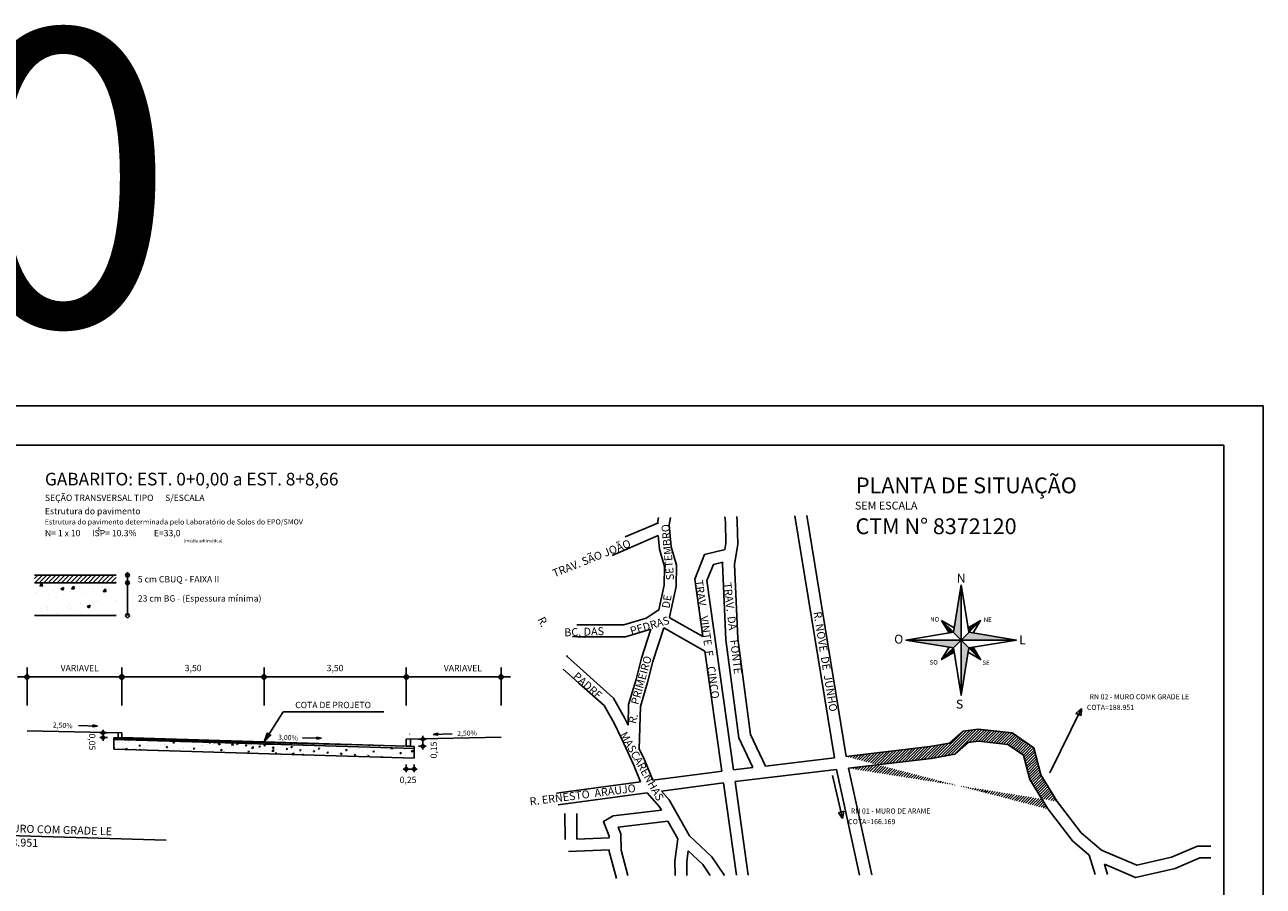
# Model space of a CAD drawing. Extents: x 198 to 581, y 179 to 668.
# Drawn here: x 424 to 581, y 559 to 668 of the extents above; entities that cross this region are included whole.
import ezdxf

# ---------------------------------------------------------------- set-up
doc = ezdxf.new("R2010")
doc.units = 0
doc.header["$MEASUREMENT"] = 0
doc.layers.get('0').update_dxf_attribs({"linetype": 'CONTINUOUS'})
for name, color, linetype in [('EIXO', 7, 'CONTINUOUS'), ('FOLHA', 7, 'CONTINUOUS'), ('HACHURA', 8, 'CONTINUOUS'), ('PONTOS_CADASTRO', 54, 'CONTINUOUS'), ('RN', 1, 'CONTINUOUS'), ('ROSA_DOS_VENTOS', 1, 'CONTINUOUS'), ('RUAS', 8, 'CONTINUOUS'), ('SEÇAO_TIPO', 7, 'CONTINUOUS'), ('TRACADO', 8, 'CONTINUOUS'), ('TUBULAÇÃO', 7, 'CONTINUOUS'), ('TXT_RUAS', 7, 'CONTINUOUS')]:
    doc.layers.add(name, color=color, linetype=linetype)
doc.styles.add('ROMANC', font='romanc', dxfattribs={"height": 5})
doc.styles.add('ROMANS', font='romans', dxfattribs={"height": 100})
doc.styles.add('SIMPLEX', font='simplex.shx', dxfattribs={"height": 1})

msp = doc.modelspace()

# ---------------------------------------------------------------- hatches: boundary and pattern name
h = msp.add_hatch()
h.set_pattern_fill('ANSI31', color=8, scale=0.4, style=0)
h.set_pattern_definition([(45, (433.0399814558763, 613.9422713231064), (-0.03535533905932738, 0.03535533905932738), [])])
h.paths.add_polyline_path([(473.1181156132917, 576.4137103874006), (473.1181156132917, 576.693836358539)], flags=16)
h.paths.add_polyline_path([(473.1181156132917, 576.4137103874006), (473.1181156132917, 576.693836358539)], flags=0)
h.paths.add_polyline_path([(473.1181156132917, 576.4137103874006), (473.1181156132917, 576.693836358539)], flags=0)
h.paths.add_polyline_path([(473.1181156132917, 576.4137103874006), (473.1181156132917, 576.693836358539)], flags=0)
h.paths.add_polyline_path([(473.1181156132917, 576.4137103874006), (473.1181156132917, 576.693836358539)], flags=0)
h.paths.add_polyline_path([(473.1181156132917, 576.4137103874006), (473.1181156132917, 576.693836358539)], flags=0)
h.paths.add_polyline_path([(473.1181156132917, 576.4137103874006), (473.1181156132917, 576.693836358539)], flags=0)
h.paths.add_polyline_path([(473.1181156132917, 576.4137103874006), (473.1181156132917, 576.693836358539)], flags=0)
h.paths.add_polyline_path([(473.1181156132917, 576.4137103874006), (473.1181156132917, 576.693836358539)], flags=0)
edge = h.paths.add_edge_path()
edge.add_line((473.1181156132917, 576.4137103874006), (435.1180319276254, 577.5537128980972))
edge.add_line((472.1173156131606, 576.7238603587963), (436.1173156131606, 577.8038603592433))
edge.add_line((436.1173156131606, 577.8038603592433), (435.1173156131606, 577.7738603587962))
edge.add_line((435.1173156131606, 577.7738603587962), (435.1173156131606, 577.5537343878068))
h = msp.add_hatch()
h.set_pattern_fill('AR-CONC', color=2, scale=0.24, style=0)
h.set_pattern_definition([(49.99999999999999, (433.0399814558763, 613.9422713231064), (1.721424438241808, -0.1506051239582283), [0.18, -1.98]), (355, (433.0399814558763, 613.9422713231064), (-0.3330032006712, 1.805261120880028), [0.144, -1.584]), (100.4514, (433.1834334878798, 613.9297209065177), (1.388422516113652, 1.654654900946289), [0.1529764559999997, -1.682741068799996]), (46.18420000000001, (433.0399814558763, 614.4222713228085), (2.561378516701547, -0.3972456343896434), [0.27, -2.97]), (96.63559999999998, (433.2534296438645, 614.3891673858977), (2.243190493316888, 2.33788289016106), [0.2294646911999995, -2.524111199999995]), (351.1842, (433.0399814558763, 614.4222713228085), (2.243188668320705, 2.337884642220779), [0.2160000000000001, -2.376000000000001]), (21, (433.2799814558203, 614.3022713225104), (1.432576925084308, -0.9662853375968132), [0.18, -1.98]), (326.0000000000001, (433.2799814558203, 614.3022713225104), (0.5839567966117961, 1.740360108112447), [0.144, -1.584]), (71.4514, (433.3993628150399, 614.2217474687614), (2.016534308595576, 0.7740731921038857), [0.152976456, -1.6827410688]), (37.50000000000001, (433.0399814558763, 613.9422713231064), (0.02918365276149761, 0.7989452491951475), [0, -1.5648, 0, -1.608, 0, -1.59]), (7.500000000000001, (433.0399814558763, 613.9422713231064), (0.6313668898611566, 0.9465881085176646), [0, -0.9168, 0, -1.5288, 0, -0.606]), (327.5, (432.5047814558807, 613.9422713231064), (1.281173846813782, -0.05413169216251151), [0, -0.6000000000000001, 0, -1.872, 0, -2.484]), (317.5, (432.2647814559366, 613.9422713231064), (1.399646806421727, 0.2402519575975623), [0, -0.78, 0, -1.2432, 0, -1.764])])
edge = h.paths.add_edge_path()
edge.add_line((435.1173156131606, 577.5537343878068), (435.1173156131606, 576.353194509051))
edge.add_line((435.1173156131606, 576.353194509051), (473.1181156131055, 575.2131705086448))
edge.add_line((473.1181156132917, 575.2131705086447), (473.1181156132917, 576.4137103874004))
edge.add_line((473.1181156132917, 576.4137103874006), (435.1180319276254, 577.5537128980973))
at = {"layer": 'HACHURA'}
h = msp.add_hatch(dxfattribs=at)
h.set_pattern_fill('ANSI31', color=256, scale=2, style=0)
h.set_pattern_definition([(45, (-1080460.590818369, -10018224.99076528), (-0.1767766952966369, 0.1767766952966369), [])])
edge = h.paths.add_edge_path()
edge.add_line((554.5068803106021, 569.7407138753961), (554.5133959581196, 569.7322194330673))
edge.add_line((553.3772681008611, 568.7488050774018), (554.5133553110115, 569.7322724234591))
edge.add_line((528.0756855551206, 573.9357781574408), (538.5930309535522, 575.1766378671209))
edge.add_line((538.5930309535522, 575.1766378671209), (541.5427664134238, 575.7027778640668))
edge.add_line((541.5427664134238, 575.7027778640668), (543.250281826831, 577.2021824024896))
edge.add_line((543.250281826831, 577.2021824024896), (544.5349094804894, 577.3741156585793))
edge.add_line((544.5349094804894, 577.3741156585793), (548.2675543229614, 576.9513415653537))
edge.add_line((548.2675543229614, 576.9513415653537), (550.248899498494, 575.5853212565462))
edge.add_line((550.248899498494, 575.5853212565462), (551.062832209054, 572.4927073266635))
edge.add_line((551.062832209054, 572.4927073266635), (553.2687733748514, 568.8902495257835))
edge.add_line((553.2687733748514, 568.8902495257835), (553.3772681008611, 568.7488050774018))
edge.add_line((527.7980911315005, 575.4134307258109), (538.3732643246237, 576.6611130867432))
edge.add_line((538.3732643246237, 576.6611130867432), (540.8674369496346, 577.1059950083772))
edge.add_line((540.8674369496346, 577.1059950083772), (542.601518211193, 578.6287275642435))
edge.add_line((542.601518211193, 578.6287275642435), (544.5195954393182, 578.8854410663525))
edge.add_line((544.5195954393182, 578.8854410663525), (548.809672127483, 578.3995300416182))
edge.add_line((548.809672127483, 578.3995300416182), (551.5580084233131, 576.5047147196065))
edge.add_line((551.5580084233131, 576.5047147196065), (552.4572761808574, 573.0878622491191))
edge.add_line((552.4572761808574, 573.0878622491191), (554.5068803106021, 569.7407138753961))
edge.add_line((528.0756855551206, 573.9357781574408), (527.7980911315005, 575.4134307258109))

# ---------------------------------------------------------------- linework, layer by layer
at = {"color": 5, "linetype": 'CONTINUOUS'}
for p, q in [((575.5916438747386, 614.7906455769659), (210.5916438747968, 614.790645497105)), ((575.5916438747968, 614.7906455762674), (575.5916439517473, 414.7906455762674))]:
    msp.add_line(p, q, dxfattribs=at)
at = {"color": 8}
for p, q in [((425.0572716352281, 597.9219371352114), (425.492522294515, 598.3571877944984)), ((425.0982077194129, 597.3971877943493), (426.0582077194687, 598.3571877944984)), ((425.6638931443666, 597.3971877943493), (426.6238931444224, 598.3571877944984)), ((426.2295785693203, 597.3971877943493), (427.189578569283, 598.3571877944984)), ((426.795263994274, 597.3971877943493), (427.7552639942367, 598.3571877944984)), ((427.3609494193208, 597.3971877943493), (428.3209494192835, 598.3571877944984)), ((427.9266348442745, 597.3971877943493), (428.8866348442372, 598.3571877944984)), ((428.4923202691351, 597.3971877943493), (429.4523202691909, 598.3571877944984)), ((429.0580056940888, 597.3971877943493), (430.0180056940515, 598.3571877944984)), ((429.6236911190425, 597.3971877943493), (430.5836911190052, 598.3571877944984)), ((430.1893765439962, 597.3971877943493), (431.1493765439589, 598.3571877944984)), ((430.7550619689499, 597.3971877943493), (431.7150619689126, 598.3571877944984)), ((431.3207473939036, 597.3971877943493), (432.2807473938663, 598.3571877944984)), ((431.8864328188573, 597.3971877943493), (432.84643281882, 598.3571877944984)), ((432.4521182437178, 597.3971877943493), (433.4121182437737, 598.3571877944984)), ((433.0178036687647, 597.3971877943493), (433.9778036687274, 598.3571877944984)), ((433.5834890937184, 597.3971877943493), (434.5434890937742, 598.3571877944984)), ((434.1491745186721, 597.3971877943493), (435.1091745186348, 598.3571877944984)), ((434.7148599435326, 597.3971877943493), (435.3980277997192, 598.0803556505359)), ((435.2805453684863, 597.3971877943493), (435.3980277997192, 597.5146702255822)), ((472.514752324539, 578.2362119871892), (472.5507534860249, 578.2722131486751))]:
    msp.add_line(p, q, dxfattribs=at)
at = {"color": 0}
for p, q in [((425.7333182297398, 597.0026306774237), (426.0032890258108, 597.3243693437196)), ((426.0681316266518, 596.973161630682), (426.0033812802967, 597.3241846661783)), ((429.7710529265676, 597.3971877943493), (429.9974815831271, 597.362070846907)), ((429.9975729763258, 597.3619011033095), (429.9934679467913, 597.3971877943493)), ((434.4971983806912, 597.3242604527392), (434.4971983806912, 597.3242604527392)), ((425.3168155423116, 596.1156401235379), (425.3168155423116, 596.1156401235379)), ((425.7333182903689, 597.0026307347931), (426.0680397089321, 596.9733464050807)), ((426.8043764977467, 595.9067986149109), (426.8043764977467, 595.9067986149109)), ((427.4377143897798, 596.3948617536344), (427.4377143897798, 596.3948617536344)), ((427.7453012806114, 597.1095187257745), (427.7453012806114, 597.1095187257745)), ((428.381169374076, 596.65012191867), (428.7732731532057, 596.8006364580012)), ((428.3811694670219, 596.6501218978085), (428.6597260913562, 596.4622330825545)), ((428.6598170035269, 596.4620474952974), (428.7733644189995, 596.8004507507898)), ((429.6329730240379, 596.2653027634836), (429.6329730240379, 596.2653027634836)), ((429.7499752523128, 596.65121872162), (430.0199460483838, 596.9729573871709)), ((429.7499753130351, 596.6512187797346), (430.0846967315983, 596.6219344500221)), ((430.0847883429129, 596.6217465203024), (430.0200379965578, 596.9727695557989)), ((430.7347069231544, 596.9832114439226), (430.7347069231544, 596.9832114439226)), ((430.9743964993146, 596.8604747865118), (430.9743964993146, 596.8604747865118)), ((431.1140543036845, 596.1140750523425), (431.1140543036845, 596.1140750523425)), ((432.376299533223, 597.0450388226427), (432.376299533223, 597.0450388226427)), ((432.5415395670321, 596.6851700637259), (432.5415395670321, 596.6851700637259)), ((433.7241125657905, 596.8569041620709), (433.7241125657905, 596.8569041620709)), ((433.7666322748859, 596.2998067658164), (434.0366030709569, 596.6215454313673)), ((433.7666323357944, 596.2998068246759), (434.1013537543577, 596.2705224957086)), ((434.1014450592671, 596.2703314106681), (434.036694712912, 596.6213544454195)), ((434.3798968519766, 596.6746629532196), (434.3798968519766, 596.6746629532196)), ((425.9645249801439, 594.1861561666943), (425.9645249801439, 594.1861561666943)), ((426.6547868153763, 594.2479447591819), (426.6547868153763, 594.2479447591819)), ((427.8482117553924, 595.5534871514656), (427.8482117553924, 595.5534871514656)), ((429.1900565083821, 594.3239129733063), (429.1900565083821, 594.3239129733063)), ((429.5012070895855, 594.6517691995717), (429.5012070895855, 594.6517691995717)), ((429.5648778343324, 594.4010971817888), (429.5648778343324, 594.4010971817888)), ((430.9031101235871, 594.8363332357027), (430.9031101235871, 594.8363332357027)), ((431.7238488659945, 594.3954561311521), (432.1159526451241, 594.5459706697382)), ((431.7238489595924, 594.3954561110355), (432.0024055839267, 594.2075672957815)), ((432.0024946983655, 594.2073790978409), (432.116042113838, 594.5457823525883)), ((432.4558990566742, 594.8845008749283), (432.4558990566742, 594.8845008749283)), ((432.4734443773266, 594.8209644820311), (432.4734443773266, 594.8209644820311)), ((433.0240089710553, 595.1155548657991), (433.0240089710553, 595.1155548657991)), ((435.3486900799659, 595.2152638021626), (435.3486900799659, 595.2152638021626)), ((425.92421396009, 593.7633250724293), (425.92421396009, 593.7633250724293)), ((426.736281307948, 594.0425930339612), (426.736281307948, 594.0425930339612)), ((427.8355348395866, 593.495725307218), (427.8355348395866, 593.495725307218)), ((429.6441924580124, 594.1216374773301), (429.6441924580124, 594.1216374773301)), ((430.8249404821296, 593.3694180253663), (430.8249404821296, 593.3694180253663)), ((432.6335981005553, 593.9953301954783), (432.6335981005553, 593.9953301954783)), ((433.8143461246726, 593.2431107442595), (433.8143461246726, 593.2431107442595)), ((435.0875016708609, 593.3724623124815), (435.0875016708609, 593.3724623124815)), ((435.2805948901672, 593.3510582204677), (435.2805948901672, 593.3510582204677))]:
    msp.add_line(p, q, dxfattribs=at)
at = {"layer": 'EIXO', "color": 7, "linetype": 'CONTINUOUS'}
for p, q in [((553.6008927933924, 573.3419922996591), (557.5859107531194, 581.4699199755023)), ((526.0677063092642, 573.0248272639046), (527.3463123648014, 567.5673836130927))]:
    msp.add_line(p, q, dxfattribs=at)
at = {"layer": 'EIXO', "color": 1, "linetype": 'CONTINUOUS'}
for p, q in [((556.8872495426383, 580.8675339442025), (557.5859107533522, 581.4699199755023)), ((557.5476752209995, 580.5852407213579), (556.8872495426383, 580.8675339442025)), ((557.5859107533522, 581.4699199755023), (557.5476752209995, 580.5852407213579)), ((526.8150524785794, 568.2758201133738), (527.5047717783652, 568.4761668831388)), ((527.3463123648014, 567.5673836130927), (526.8150524785794, 568.2758201133738)), ((527.5047717783652, 568.4761668831388), (527.3463123648014, 567.5673836130927))]:
    msp.add_line(p, q, dxfattribs=at)
at = {"layer": 'FOLHA', "linetype": 'CONTINUOUS'}
msp.add_line((580.5916438728759, 619.79064557813), (198.0916438728759, 619.7906454922155), dxfattribs=at)
at = {"layer": 'FOLHA', "color": 7, "linetype": 'CONTINUOUS'}
msp.add_line((580.5916438728759, 619.79064557813), (580.5916439536682, 409.79064557813), dxfattribs=at)
at = {"layer": 'PONTOS_CADASTRO'}
msp.add_line((435.3980277998124, 597.3971877943493), (435.3980277998124, 597.3971877943493), dxfattribs=at)
at = {"layer": 'RN', "color": 7}
msp.add_line((415.635588258965, 565.6024477384565), (441.735750124948, 564.8065355315024), dxfattribs=at)
at = {"layer": 'ROSA_DOS_VENTOS'}
msp.add_line((542.3544084171522, 597.1335420103335), (541.3664545885044, 591.1356073224508), dxfattribs=at)
for points in [[(541.3664545887373, 591.1356073243135), (535.3685199020188, 590.1476534956657), (541.3664545887373, 589.159699667018), (542.3544084171522, 583.161764980998), (543.3423622457999, 589.159699667018), (549.3402969322856, 590.1476534956657), (543.3423622457999, 591.1356073243135), (542.3544084171522, 597.1335420103335)], [(542.3544084171522, 590.1476534956657), (542.3544084171522, 597.1335420103335)], [(539.8845238457657, 592.6175380663537), (542.3544084171522, 590.1476534956657)], [(539.8845238457657, 592.6175380663537), (541.4553117726687, 591.6750653104448)], [(544.8242929887715, 592.6175380663537), (542.3544084171522, 590.1476534956657)], [(543.2535050618685, 591.6750653104448), (544.8242929887715, 592.6175380663537), (543.8818202326297, 591.0467501410806)], [(542.3544084171522, 590.1476534956657), (549.3402969322856, 590.1476534956657), (535.3685199020188, 590.1476534956657)], [(542.3544084171522, 590.1476534956657), (539.8845238457657, 587.6777689249777)], [(542.3544084171522, 590.1476534956657), (544.8242929887715, 587.6777689249777)], [(542.3544084171522, 583.161764980998), (542.3544084171522, 590.1476534956657)], [(541.4553117726687, 588.6202416808867), (539.8845238457657, 587.6777689249777), (540.8269966019075, 589.2485568502509)], [(543.8818202326297, 589.2485568502509), (544.8242929887715, 587.6777689249777), (543.2535050618685, 588.6202416808867)]]:
    msp.add_lwpolyline(points, dxfattribs=at)
for points in [[(539.8845238457657, 592.6175380663537), (540.8269966019075, 591.0467501410806), (541.3664545887373, 591.1356073243135)], [(544.8242929887715, 592.6175380663537), (543.2535050618685, 591.6750653104448), (543.3423622457999, 591.1356073243135)]]:
    msp.add_lwpolyline(points, close=True, dxfattribs=at)
for points in [[(542.3544084171522, 597.1335420103335), (542.3544084171522, 590.1476534956657), (541.3664545885044, 591.1356073224508), (542.3544084171522, 590.1476534956657)], [(541.3664545885044, 591.1356073224508), (539.8845238459985, 592.6175380663537), (540.8269966019075, 591.0467501410806), (539.8845238459985, 592.6175380663537)], [(543.2535050616357, 591.6750653104448), (544.8242929887715, 592.6175380663537), (543.3423622457999, 591.1356073224508), (544.8242929887715, 592.6175380663537)], [(542.3544084171522, 590.1476534956657), (543.3423622457999, 591.1356073224508), (549.3402969322856, 590.1476534956657), (543.3423622457999, 591.1356073224508)], [(535.3685199020188, 590.1476534956657), (542.3544084171522, 590.1476534956657), (541.3664545885044, 589.1596996688806), (542.3544084171522, 590.1476534956657)], [(542.3544084171522, 590.1476534956657), (543.3423622457999, 589.1596996688806), (542.3544084171522, 583.161764980998), (543.3423622457999, 589.1596996688806)], [(541.3664545885044, 589.1596996688806), (541.4553117726687, 588.6202416808867), (539.8845238459985, 587.6777689249777), (541.4553117726687, 588.6202416808867)], [(543.3423622457999, 589.1596996688806), (543.8818202328625, 589.2485568502509), (544.8242929887715, 587.6777689249777), (543.8818202328625, 589.2485568502509)]]:
    msp.add_solid(points, dxfattribs=at)
at = {"layer": 'RUAS'}
for points in [[(503.9236881190498, 604.9503849070798), (504.046702680416, 605.6455311715881)], [(505.3958588212315, 593.0238693520705), (505.4338349285588, 593.0488563474546), (506.2625039280445, 596.9278004110138), (506.323259243514, 599.6348502464871), (505.6610202544887, 601.9459444467257), (505.404744532663, 604.7116376009117), (505.5737346797303, 605.6665885277371)], [(512.447007151093, 601.6084460296015), (512.5790814359259, 602.383548093615), (512.5186494516727, 605.067048152564), (512.4512131211866, 605.7614270836393)], [(517.5724233004782, 574.2069837801437), (515.6879009138845, 578.1947119958977), (514.077503007609, 590.3276249055098), (513.6477412756119, 599.725266998289), (514.081941172253, 602.2734483979921), (514.0170140983589, 605.1565542348008), (513.9562547856528, 605.7821811974327)], [(521.2947650121112, 605.8833772555272), (526.3069353180524, 575.2375008590798)], [(522.8186544899415, 605.9043912753741), (527.8053480896685, 575.4142869167308)], [(499.8300869313587, 603.1973045409004), (504.0472246750776, 605.0032893061916)], [(493.6980561006401, 592.0743056495021), (493.8114340831578, 592.0711548194568), (499.6376878947538, 592.074249878181), (502.4791403778415, 592.9003364943246), (504.0954527284537, 593.9638153553287), (504.7660551297065, 597.1028602641354), (504.8185241960507, 599.440703082485), (504.180374195106, 601.6677310779969), (504.0234401037503, 603.3613426998536)], [(498.1818212280102, 600.8596756138186), (504.0234401037503, 603.3613426998536)], [(512.4789442662202, 601.6162254005949), (509.8881910007965, 600.9851593092362), (508.6329010336246, 597.8721527286152), (509.6548745243397, 590.6006872557382)], [(512.1725481969822, 599.9977335311751), (510.9913624574017, 599.7100155592243), (510.1741659704182, 597.6834415361564), (513.5405383843515, 573.7312930651287)], [(516.0009757790301, 574.0215809211413), (514.2317313333094, 577.7653761912416), (512.5820263116673, 590.1944331802706), (512.1419306306686, 599.818048750637), (512.1725481969822, 599.9977335311751)], [(505.3958588212315, 593.0238693520705), (509.6548745243397, 590.6006872557382)], [(493.1658062695112, 590.588518008245), (493.7909935868863, 590.5711437497566), (499.8517009697441, 590.5743633561115), (503.071210652595, 591.510361361904)], [(500.1964302274916, 579.3988481309543), (500.2666474024352, 581.9895261876563), (501.2057852514606, 585.1652775682787), (501.8736060180288, 587.84437337297), (503.071210652595, 591.510361361904)], [(501.615276019327, 576.3843217358271), (501.7607745991606, 581.7525237217824), (502.653404260758, 584.7710048571507), (503.3161008956429, 587.4295441858749), (504.7077670230117, 591.6895738855283)], [(504.7077670230117, 591.6895738855283), (509.9185078090575, 588.7249044232349)], [(492.4285004849132, 588.1912091538588), (492.4839056495164, 588.0544814408104), (494.9618520743732, 585.8163269102852), (498.3550606539991, 582.8060272649209), (499.7581698785123, 580.3060595706384), (500.1964302274916, 579.3988481309543)], [(509.9185078090575, 588.7249044232349), (512.0505036059819, 573.5554954611043)], [(491.9901535864972, 586.4791653767506), (493.9613872875977, 584.698688771231), (497.1706361188606, 581.8515898134838), (498.4275577354763, 579.6120895777176), (499.3864911601465, 577.6270700019131), (500.8812358069752, 574.4002285503129), (501.7878906654712, 572.1986900955717)], [(527.7980911315005, 575.4134307258109), (538.3732643246237, 576.6611130867432), (540.8674369496346, 577.1059950083772), (542.601518211193, 578.6287275642435), (544.5195954393182, 578.8854410663525), (548.809672127483, 578.3995300416182), (551.5580084233131, 576.5047147196065), (552.4572761808574, 573.0878622491191), (554.5068803106021, 569.7407138753961)], [(528.0756855551206, 573.9357781574408), (538.5930309535522, 575.1766378671209), (541.5427664134238, 575.7027778640668), (543.250281826831, 577.2021824024896), (544.5349094804894, 577.3741156585793), (548.2675543229614, 576.9513415653537), (550.248899498494, 575.5853212565462), (551.062832209054, 572.4927073266635), (553.2687733748514, 568.8902495257835), (553.3772681008611, 568.7488050774018)], [(501.615276019327, 576.3843217358271), (502.2559011669416, 575.0013458632211), (503.3255539017316, 572.4040161200146)], [(513.5405383843515, 573.7312930651287), (516.0009757790301, 574.0215809211413)], [(513.7493565969687, 572.2455261290352), (526.5787406361248, 573.7591652810852)], [(517.5724233004782, 574.2069837801437), (526.3069353180524, 575.2375008590798)], [(526.5787406361248, 573.7591652810852), (529.5074913750921, 560.4168945305328)], [(528.0756855551206, 573.9357781574408), (531.0424181909818, 560.4204763822536)], [(491.1335714180075, 570.7760059997718), (501.7878906654712, 572.1986900955717)], [(503.3255539017316, 572.4040161200146), (511.1775393295154, 573.4525012016575), (512.0505036059819, 573.5554954611043)], [(513.7493565969687, 572.2455261290352), (515.4164418475755, 560.3840121530275)], [(491.3409299918037, 569.290380989788), (502.6279695897881, 570.7975529969017)], [(502.6279695897881, 570.7975529969017), (504.1798622140248, 569.0453912295679), (504.4169699747633, 568.6281265706102)], [(504.419810150988, 571.0368196271638), (511.3646947678697, 571.9641784426103), (512.2593218185991, 572.0697285250108)], [(504.419810150988, 571.0368196271638), (505.4066178393603, 569.9226660594622), (507.9856433693838, 565.3840705916564), (510.8060017922014, 562.7222098201792), (512.3953889787715, 560.3769623317103)], [(512.2593218185991, 572.0697285250108), (513.9021960960288, 560.3804785624425)], [(554.5068803106021, 569.7407138753961), (554.5133959581196, 569.7322194330673)], [(554.5133959581196, 569.7322194330673), (557.5493319879804, 565.7742731549124), (560.1041683999408, 563.5739841103832), (564.5773138429556, 561.6687376588861), (568.9914181188267, 562.676965819327), (572.257967658579, 564.075438987119), (573.9722590443862, 564.0749806816269)], [(492.2264506968256, 564.8959224071632), (492.2105154008657, 568.2009389117638)], [(493.7261729945947, 564.9571346655766), (493.7104979658086, 568.2081711493711)], [(497.7922248661105, 565.1230935395042), (497.7894094453711, 565.3307428747694), (497.0722832314257, 567.1749435529391), (498.3032184348028, 567.8957786128203), (504.4169699747633, 568.6281265706102)], [(553.3772681008611, 568.7488050774018), (556.4532765364327, 564.7386164494137), (558.5664619521756, 562.9186882950644)], [(500.1657861184847, 560.3406529870163), (499.3132875121717, 563.5798016652743), (499.2855993828323, 565.621919717295), (498.9583353207033, 566.4635297335963), (505.2207184333872, 567.213681822298)], [(505.2207184333872, 567.213681822298), (506.4847137909435, 564.9892898813168)], [(493.7261729945947, 564.9571346655766), (497.7922248661105, 565.1230935395042)], [(506.4847137909435, 564.9892898813168), (506.1263755054731, 562.1755533866863), (506.1392666141089, 560.36236326362)], [(492.6721301719133, 563.41286421719), (497.8125683444139, 563.6226749491225)], [(498.7151843493391, 559.9588748995493), (497.8159165917948, 563.3757273718993), (497.8125683444139, 563.6226749491225)], [(507.806020103633, 563.4910242870728), (507.6270519935113, 562.0857345830927), (507.639279637491, 560.3658636413793)], [(507.806020103633, 563.4910242870728), (509.6566750754189, 561.7443718664626), (510.586237195186, 560.3727405570726)], [(558.5664619521756, 562.9186882950644), (559.3090350790933, 560.4864383653085)], [(560.4815919769514, 561.7828334883134), (564.4370756384503, 560.0980746742616), (569.4573630506691, 561.2447614833991), (572.5653635982942, 562.5753567531983), (573.9722590443862, 562.5749806280616)], [(560.4815919769514, 561.7828334883134), (560.8762686911557, 560.4900956075917)]]:
    msp.add_lwpolyline(points, dxfattribs=at)
at = {"layer": 'SEÇAO_TIPO'}
for p, q in [((425.0572716353212, 598.3571877944984), (435.3980277998124, 598.3571877944984)), ((425.0572716353212, 597.3971877943493), (435.3980277998124, 597.3971877943493)), ((425.0572716353212, 593.2371877942003), (435.3980277998124, 593.2371877942003)), ((454.1173156131606, 577.2638603593923), (456.528408980238, 581.0604236129441)), ((469.2713453928556, 581.0604236129441), (456.528408980238, 581.0604236129441)), ((433.0183519801672, 579.2683895285942), (430.6188740334089, 579.3184453245021)), ((432.4312168003607, 579.1548955138542), (432.4364607690449, 579.4062707427659)), ((433.0183519801672, 579.2683895285942), (432.4312168003607, 579.1548955138542)), ((432.4364607690449, 579.4062707427659), (433.0183519801672, 579.2683895285942)), ((454.1173156131606, 577.2638603593923), (454.5310522524256, 578.3833557281412)), ((454.9546545709099, 578.1143374945738), (454.1173156131606, 577.2638603593923)), ((454.5310522524256, 578.3833557281412), (454.9546545709099, 578.1143374945738)), ((461.3784453027498, 577.7253729928054), (458.9789673559915, 577.7754287879683)), ((460.7913101229432, 577.6118789773203), (460.7965540916275, 577.863254206232)), ((461.3784453027498, 577.7253729928054), (460.7913101229432, 577.6118789773203)), ((460.7965540916275, 577.863254206232), (461.3784453027498, 577.7253729928054)), ((475.5421355819877, 578.2152807447828), (476.1229285996955, 578.357716981671)), ((475.5421355819877, 578.2152807447828), (477.9411476756062, 578.2841354813196)), ((476.1301419916178, 578.1063905562975), (475.5421355819877, 578.2152807447828)), ((476.1229285996955, 578.357716981671), (476.1301419916178, 578.1063905562975))]:
    msp.add_line(p, q, dxfattribs=at)
at = {"layer": 'SEÇAO_TIPO', "color": 8}
for p, q in [((436.8334550955084, 598.7571877944983), (436.8334550955084, 593.2371877942003)), ((433.7375792264554, 578.8038603592433), (433.7375792264554, 577.4038603592433)), ((434.2975792266044, 578.4038603592433), (433.3375792264554, 578.4038603592433)), ((433.3375792264554, 577.8038603592433), (434.2975792266044, 577.8038603592433)), ((474.6175472732249, 577.6143863308944), (473.6575472730759, 577.6143863308944)), ((474.2175472732249, 576.3082603592195), (474.2175472732249, 578.0143863308944)), ((473.6575472730759, 576.7082603592195), (474.6175472732249, 576.7082603592195)), ((471.7173156131606, 573.8259124684848), (473.5173156131606, 573.8259124684848)), ((472.1173156131606, 574.3859124686338), (472.1173156131606, 573.4259124684847)), ((473.1173156132537, 573.4259124684847), (473.1173156131606, 574.3859124686338))]:
    msp.add_line(p, q, dxfattribs=at)
at = {"layer": 'SEÇAO_TIPO', "color": 8, "linetype": 'CONTINUOUS'}
for p, q in [((424.1173156131606, 586.6743863302984), (424.1173156131606, 581.8743863302983)), ((436.1173156131606, 586.6743863302984), (436.1173156131606, 581.8743863302983)), ((454.1173156131606, 586.6743863302984), (454.1173156131606, 581.8743863302983)), ((472.1173156131606, 586.6743863302984), (472.1173156131606, 581.8618717234351)), ((484.1173156131606, 586.6743863302984), (484.1173156131606, 581.8743863302983)), ((422.9173156131606, 585.4743863302983), (485.3173156131606, 585.4743863302983))]:
    msp.add_line(p, q, dxfattribs=at)
at = {"layer": 'SEÇAO_TIPO', "color": 4}
for p, q in [((436.1173156131606, 578.4038603592433), (424.1173156131606, 578.6438603598393)), ((436.1173156131606, 577.8038603592433), (436.1173156131606, 578.4038603592433)), ((472.1173156131606, 577.6039863299347), (484.1173156131606, 577.8439863305308)), ((472.1173156131606, 576.7238603587963), (472.1173156131606, 577.6039863299347))]:
    msp.add_line(p, q, dxfattribs=at)
at = {"layer": 'SEÇAO_TIPO', "linetype": 'CONTINUOUS'}
for p, q in [((432.4312644664745, 579.1571804415204), (432.4331057891796, 579.1552606578686)), ((432.6353607771534, 579.3591406706489), (432.4313965581904, 579.163512398652)), ((432.432068442608, 579.1957198891557), (432.4649670113425, 579.1614194746829)), ((432.6037841218139, 579.3666228730001), (432.4322005343239, 579.2020518470324)), ((432.4328724185552, 579.2342593375363), (432.4968282335054, 579.1675782914974)), ((432.5722074665676, 579.3741050746061), (432.4330045102711, 579.2405912946679)), ((432.4336763945955, 579.2727987859167), (432.5286894556682, 579.1737371083118)), ((432.5406308113213, 579.3815872769571), (432.4338084863115, 579.2791307430483)), ((432.4344803706359, 579.3113382335521), (432.5605506780173, 579.1798959251262)), ((432.509054156075, 579.3890694785632), (432.4346124623518, 579.3176701914288)), ((432.435284346583, 579.3498776819326), (432.5924119001801, 579.1860547419407)), ((432.4774775006424, 579.3965516809143), (432.435416438299, 579.3562096390642)), ((432.4360883227165, 579.3884171303131), (432.624273122343, 579.192213558755)), ((432.4459008453961, 579.4040338825204), (432.4362204144325, 579.3947490874447)), ((432.4626949336927, 579.4000544633485), (432.6561343445059, 579.1983723755695)), ((432.6669374324928, 579.351658469043), (432.4695071448187, 579.1622970882572)), ((432.5115713850211, 579.3884730126478), (432.6879955667618, 579.2045311923839)), ((432.6985140877392, 579.3441762666919), (432.5188240677666, 579.1718301158168)), ((432.5604478363495, 579.376891561202), (432.7198567890178, 579.2106900091983)), ((432.7300907429855, 579.3366940650858), (432.5681409907143, 579.1813631426312)), ((432.6093242876779, 579.3653101105012), (432.7517180111806, 579.2168488260128)), ((432.7616673982318, 579.3292118627347), (432.6174579136621, 579.1908961694456)), ((432.6582007389131, 579.3537286598005), (432.7835792333435, 579.2230076428272)), ((432.7932440535712, 579.3217296611286), (432.6667748366098, 579.2004291970052)), ((432.7070771901484, 579.3421472090997), (432.8154404555995, 579.2291664596416)), ((432.8248207089107, 579.3142474587776), (432.7160917595576, 579.2099622238196)), ((432.7559536414768, 579.330565758399), (432.8473016778554, 579.235325276456)), ((432.856397364157, 579.3067652571715), (432.7654086825054, 579.2194952513792)), ((432.8048300928052, 579.3189843076982), (432.8791629000183, 579.2414840932704)), ((432.8879740194033, 579.2992830548204), (432.8147256054531, 579.2290282781936)), ((432.8537065441336, 579.3074028562523), (432.9110241221811, 579.2476429100849)), ((432.9195506746497, 579.2918008532145), (432.8640425284009, 579.2385613057531)), ((432.902582995462, 579.2958214055516), (432.9428853443439, 579.2538017268993)), ((432.9511273300822, 579.2843186508633), (432.9133594513486, 579.2480943325676)), ((432.9514594467904, 579.2842399548508), (432.9747465666931, 579.2599605437138)), ((432.9827039853286, 579.2768364492573), (432.9626763742964, 579.257627359382)), ((433.0003358979325, 579.2726585041501), (433.0066077888559, 579.2661193605281)), ((433.0142806405748, 579.2693542476512), (433.0119932972442, 579.2671603869416)), ((454.3159501886543, 577.4656115893043), (454.1807236038695, 577.4354307379342)), ((454.3862831924658, 577.537048145733), (454.2031752562697, 577.4961807865418)), ((454.4566161962773, 577.6084847021617), (454.2256269088562, 577.5569308351494)), ((454.5269492000888, 577.6799212578453), (454.2480785612564, 577.617680883757)), ((454.2934624158393, 577.4427709746875), (454.2520352768328, 577.6283870290733)), ((454.5972822039935, 577.751357814274), (454.2705302136566, 577.6784309323646)), ((454.3389010875102, 577.4889225963273), (454.2867874405894, 577.7224200028695)), ((454.6676152078982, 577.8227943707027), (454.2929818660568, 577.7391809809722)), ((454.7379482117097, 577.8942309271313), (454.3154335186433, 577.7999310295797)), ((454.3843397589948, 577.535074218712), (454.321539604346, 577.8164529766657)), ((454.8082812155213, 577.96566748356), (454.3378851710435, 577.8606810781873)), ((454.4297784305725, 577.5812258410967), (454.3562917681958, 577.9104859497168)), ((454.8786142193328, 578.0371040399887), (454.3603368234436, 577.9214311267949)), ((454.9489472231443, 578.1085405964174), (454.3827884758438, 577.9821811754025)), ((454.4752171021502, 577.6273774634816), (454.3910439320456, 578.0045189235128)), ((454.8949802974786, 578.1522349912442), (454.4052401284303, 578.0429312240101)), ((454.5206557736348, 577.6735290851213), (454.4257960958954, 578.098551897309)), ((454.8300359525334, 578.19347936695), (454.4276917808305, 578.1036812726177)), ((454.7650916075881, 578.2347237419106), (454.4501434332307, 578.1644313212253)), ((454.5660944453056, 577.7196807075061), (454.4605482597451, 578.192584871105)), ((454.7001472626429, 578.2759681168712), (454.4725950856309, 578.2251813698329)), ((454.6352029176976, 578.317212492577), (454.4950467381242, 578.2859314184404)), ((454.6115331167902, 577.7658323298908), (454.4953004235018, 578.2866178441561)), ((454.5702585727523, 578.3584568675376), (454.5174983906176, 578.346681467048)), ((454.656971788368, 577.8119839522757), (454.5300525872584, 578.3806508179523)), ((454.7024104599457, 577.8581355739154), (454.5941284375812, 578.3432977702238)), ((454.7478491314303, 577.9042871963002), (454.6590727825265, 578.302053394518)), ((454.7932878031011, 577.9504388186849), (454.7240171274717, 578.2608090195574)), ((454.8387264745857, 577.9965904410698), (454.788961472417, 578.2195646445967)), ((454.8841651460703, 578.0427420627095), (454.8539058173623, 578.178320268891)), ((454.9296038177412, 578.0888936850943), (454.9188501623075, 578.1370758939304)), ((460.9949732808012, 577.8162380661585), (460.7915021230082, 577.6210827041186)), ((460.7916170696344, 577.6265927929201), (460.803474286719, 577.6142303261674)), ((460.9633966254618, 577.8237202685095), (460.7923060990486, 577.6596221524991)), ((460.7924210456747, 577.6651322413005), (460.8353355088818, 577.6203891429819)), ((460.9318199702154, 577.8312024701156), (460.7931100750889, 577.6981616001345)), ((460.793225021715, 577.703671689681), (460.8671967311378, 577.6265479597963)), ((460.900243314876, 577.8386846724667), (460.7939140511293, 577.736701048515)), ((460.7940289977554, 577.7422111373164), (460.8990579533007, 577.6327067766108)), ((460.8686666596296, 577.8461668740727), (460.7947180270764, 577.7752404968954)), ((460.7948329737026, 577.7807505856969), (460.9309191755566, 577.6388655941703)), ((460.8370900042902, 577.8536490764238), (460.7955220031168, 577.8137799445309)), ((460.7956369497429, 577.8192900340773), (460.9627803977195, 577.6450244109847)), ((460.8055133490439, 577.8611312780298), (460.7963259791571, 577.8523193929113)), ((460.7964409257833, 577.8578294824578), (460.9946416198823, 577.651183227799)), ((461.0265499360475, 577.8087558645524), (460.8288495165843, 577.6191353920616)), ((460.8385508057277, 577.8533029343702), (461.0265028421383, 577.6573420446135)), ((461.0581265912938, 577.8012736622013), (460.878166439532, 577.6286684196211)), ((460.887427256963, 577.8417214829244), (461.0583640643011, 577.6635008614279)), ((461.0897032466333, 577.7937914605952), (460.9274833624798, 577.6382014464356)), ((460.9363037082913, 577.8301400322237), (461.0902252865571, 577.6696596782424)), ((461.1212799018796, 577.7863092582442), (460.9768002854276, 577.6477344739951)), ((460.9851801596197, 577.8185585815229), (461.1220865087199, 577.6758184950568)), ((461.152856557219, 577.7788270566382), (461.0261172083754, 577.6572675008096)), ((461.034056610855, 577.8069771308221), (461.1539477309759, 577.6819773118712)), ((461.1844332124654, 577.771344854287), (461.0754341313231, 577.666800527624)), ((461.0829330621834, 577.7953956801214), (461.1858089531387, 577.6881361286856)), ((461.2160098678048, 577.763862652681), (461.1247510542709, 577.6763335551835)), ((461.1318095135118, 577.7838142294206), (461.2176701753947, 577.6942949455)), ((461.2475865230512, 577.75638045033), (461.1740679772187, 577.685866581998)), ((461.1806859648402, 577.7722327787199), (461.2495313975576, 577.7004537623145)), ((461.2791631783906, 577.7488982487239), (461.2233849001664, 577.6953996095575)), ((461.2295624160755, 577.760651327274), (461.2813926197204, 577.7066125791289)), ((461.3107398336369, 577.7414160463728), (461.2727018231142, 577.704932636372)), ((461.2784388674039, 577.7490698765732), (461.3132538419764, 577.7127713959433)), ((461.3423164888832, 577.7339338447667), (461.3220187460619, 577.7144656639315)), ((461.3273153187323, 577.7374884258725), (461.3451150641392, 577.7189302127578)), ((461.3738931442227, 577.7264516424157), (461.3713356690097, 577.7239986907459)), ((461.3761917699675, 577.7259069751717), (461.3769762863952, 577.7250890295721)), ((475.5919167451176, 578.2060620013393), (475.5739021886687, 578.2230713274099)), ((475.5949911434751, 578.2054926682033), (475.6229452936526, 578.2350988741733)), ((475.6413068477611, 578.1969156767942), (475.6054192498873, 578.2308007102229)), ((475.6268996434833, 578.1995836805321), (475.6717295012053, 578.247062928579)), ((475.6906969503115, 578.187769352249), (475.636936311106, 578.2385300930358)), ((475.6588081434916, 578.193674692861), (475.7205137087579, 578.2590269822397)), ((475.7400870530482, 578.1786230269588), (475.6684533723246, 578.2462594758488)), ((475.6907166434067, 578.1877657051898), (475.7692979163106, 578.2709910359002)), ((475.7894771555985, 578.1694767024137), (475.6999704334501, 578.2539888586618)), ((475.7226251433219, 578.1818567175187), (475.8180821239564, 578.2829550895609)), ((475.8388672583352, 578.1603303778686), (475.7314874945756, 578.2617182414748)), ((475.7545336433302, 578.1759477298476), (475.8668663316022, 578.2949191439666)), ((475.8882573608856, 578.1511840533234), (475.7630045557942, 578.2694476242877)), ((475.7864421433385, 578.1700387421764), (475.9156505391549, 578.3068831976273)), ((475.9376474636223, 578.1420377280332), (475.7945216170128, 578.2771770071007)), ((475.8183506433468, 578.1641297545053), (475.9644347467075, 578.3188472512878)), ((475.9870375661727, 578.1328914034881), (475.8260386782314, 578.2849063899137)), ((475.8502591433551, 578.1582207675792), (476.0132189542602, 578.3308113049485)), ((476.0364276688161, 578.1237450789429), (475.85755573945, 578.2926357734717)), ((475.8821676433633, 578.1523117799081), (476.0620031618129, 578.3427753593542)), ((476.0858177714597, 578.1145987536527), (475.8890728006687, 578.3003651562847)), ((475.9140761432785, 578.1464027922369), (476.1107873695518, 578.3547394130148)), ((476.130028559136, 578.1103427331664), (475.920589861701, 578.3080945390977)), ((475.9459846431936, 578.1404938045658), (476.1237592801999, 578.3287747066237)), ((476.1289226420771, 578.1488746989287), (475.9521069229196, 578.3158239219107)), ((475.9778931432019, 578.1345848168946), (476.1248651972588, 578.2902427408613)), ((476.1278167250182, 578.1874066646911), (475.9836239841383, 578.3235533047236)), ((476.0098016432102, 578.1286758292235), (476.1259711143176, 578.2517107750989)), ((476.1267108079593, 578.2259386304535), (476.0151410453569, 578.3312826875366)), ((476.0417101432185, 578.1227668415524), (476.1270770313765, 578.2131788093366)), ((476.1256048909004, 578.2644705962159), (476.0466581065755, 578.3390120703496)), ((476.0736186432268, 578.1168578538812), (476.1281829482492, 578.1746468435742)), ((476.1244989739347, 578.3030025619782), (476.0781751677941, 578.3467414531626)), ((476.1055271432351, 578.1109488669551), (476.129288865308, 578.1361148778118)), ((476.1233930569689, 578.3415345277406), (476.1096922289196, 578.3544708359756))]:
    msp.add_line(p, q, dxfattribs=at)
at = {"layer": 'SEÇAO_TIPO', "color": 2, "linetype": 'CONTINUOUS'}
for p, q in [((434.6280852168414, 577.4834801155843), (434.6280852168414, 577.4834801155843)), ((435.7684221428435, 577.2385175768055), (435.7684221428435, 577.2385175768055)), ((436.0219927983906, 577.2825170535364), (436.0219927983906, 577.2825170535364)), ((436.9132506298448, 577.4103256676115), (436.9132506298448, 577.4103256676115)), ((436.9597180918406, 577.2469865824796), (436.9597180918406, 577.2469865824796)), ((442.7034464082296, 577.2987123925008), (442.5993801697704, 577.1991824071623)), ((442.5994134269271, 577.1991590592779), (442.7307799112599, 577.120771286986)), ((442.7034464149352, 577.2987123790897), (442.7307467260014, 577.1207947212972)), ((442.9222735651384, 577.1554527420319), (442.9222735651384, 577.1554527420319)), ((448.4838394424494, 577.1527386728443), (448.324248900878, 577.0192632306137)), ((448.324276305231, 577.019240355841), (448.5130642606492, 576.8888058800019)), ((448.4903924921143, 577.1525420810797), (448.513036968055, 576.88882889112)), ((452.6573338967364, 576.3120652746178), (452.6573338967364, 576.3120652746178)), ((452.7801862339105, 575.8259527813412), (452.7801862339105, 575.8259527813412)), ((454.542593306544, 575.777820862434), (454.542593306544, 575.777820862434))]:
    msp.add_line(p, q, dxfattribs=at)
at = {"layer": 'SEÇAO_TIPO', "color": 7}
for p, q in [((435.1173156131606, 577.5537343878068), (435.1173156131606, 576.353194509051)), ((473.1181156132917, 576.4137103874006), (435.1180319276254, 577.5537128980972)), ((435.6373156132723, 577.7894603591182), (435.6373156132723, 578.4134603593268)), ((454.0368172597687, 576.9861493382372), (455.0368172597687, 576.9561493377902)), ((435.1173156131606, 576.353194509051), (473.1181156132917, 575.2131705086447)), ((473.1181156132917, 575.2131705086447), (473.1181156132917, 576.4137103874006))]:
    msp.add_line(p, q, dxfattribs=at)
at = {"layer": 'SEÇAO_TIPO', "color": 0}
msp.add_line((472.6373156132723, 576.7082603592195), (472.6373156132723, 577.6143863308944), dxfattribs=at)
for points in [[(436.1173156131606, 577.8038603592433), (435.1173156131606, 577.7738603587962), (435.1173156131606, 577.5537343878068)], [(473.1181156132917, 576.693836358539), (473.1181156132917, 576.4137103874006)]]:
    msp.add_lwpolyline(points, dxfattribs=at)
at = {"layer": 'SEÇAO_TIPO', "color": 4}
msp.add_lwpolyline([(472.1173156131606, 576.7238603587963), (436.1173156131606, 577.8038603592433)], dxfattribs=at)
at = {"layer": 'SEÇAO_TIPO', "color": 7}
msp.add_lwpolyline([(473.1181156132917, 576.4137103874006), (473.1181156132917, 576.693836358539), (472.6368480340194, 576.7082743864275), (472.1173156131606, 576.7238603587963)], dxfattribs=at)
at = {"layer": 'SEÇAO_TIPO', "color": 6}
for centre in [(436.8334550955084, 598.3571877937533), (436.8334550955084, 597.3971877943493), (436.8334550955084, 593.2371877942003)]:
    msp.add_circle(centre, 0.24, dxfattribs=at)
at = {"layer": 'SEÇAO_TIPO', "color": 5}
for centre, radius in [((424.1173156131606, 585.4743863302983), 0.28), ((436.1173156131606, 585.4743863302983), 0.28), ((454.1173156131606, 585.4743863302983), 0.28), ((472.1173156131606, 585.4743863302983), 0.28), ((484.1173156131606, 585.4743863302983), 0.28), ((433.7375792264554, 578.4038603592433), 0.196), ((433.7375792264554, 577.8038603592433), 0.196), ((474.2175472732249, 577.6143863308944), 0.196), ((474.2175472732249, 576.7082603592195), 0.196), ((472.1173156131606, 573.8259124684848), 0.196), ((473.1173156131606, 573.8259124684848), 0.196)]:
    msp.add_circle(centre, radius, dxfattribs=at)

# ---------------------------------------------------------------- texts
at = {"layer": 'EIXO', "color": 1, "linetype": 'CONTINUOUS'}
for s, p in [('RN 02 - MURO COMK GRADE LE', (558.6090236217767, 582.6465613223891)), ('COTA=188.951', (558.2735322944407, 581.3074120000283)), ('COTA=166.169', (528.0608732556045, 566.8524217266868)), ('RN 01 - MURO DE ARAME', (528.3963645827077, 568.1915710490475))]:
    msp.add_text(s, height=0.6488843130454386, dxfattribs=at).set_placement(p)
at = {"layer": 'PONTOS_CADASTRO', "color": 7, "style": 'SIMPLEX'}
msp.add_text('(média aritimética)', height=0.4, dxfattribs=at).set_placement((443.9729143755748, 602.5043743906815))
at = {"layer": 'RN', "color": 1, "linetype": 'CONTINUOUS', "style": 'SIMPLEX'}
for s, p in [('RN 02 - MURO COM GRADE LE', (416.3181860160433, 566.0019247184161)), ('COTA=188.951', (416.3181860158544, 564.2431788121489))]:
    msp.add_text(s, height=1, rotation=358.2533333333334, dxfattribs=at).set_placement(p)
at = {"layer": 'ROSA_DOS_VENTOS', "style": 'ROMANC'}
for s, height, p in [('N', 1.130535294458811, (541.8005478831697, 597.4080300645494)), ('NO', 0.5652676472294056, (538.4406368637215, 592.4834595636987)), ('NE', 0.5652676472294056, (545.2177209134902, 592.4385024772548)), ('O', 1.130535294458811, (533.8809820863175, 589.7013707736098)), ('L', 1.130535294458811, (549.7056114461961, 589.6097859719359)), ('SO', 0.5652676472294056, (538.3654610899034, 587.0486722269618)), ('SE', 0.5652676472294056, (545.0616989040504, 586.9895764046871)), ('S', 1.130535294458811, (541.6911441579218, 581.4749201627039))]:
    msp.add_text(s, height=height, dxfattribs=at).set_placement(p)
at = {"layer": 'SEÇAO_TIPO', "color": 5, "style": 'SIMPLEX'}
msp.add_text('GABARITO: EST. 0+0,00 a EST. 8+8,66', height=1.6, dxfattribs=at).set_placement((426.3826743394374, 609.7138648381729))
at = {"layer": 'SEÇAO_TIPO', "color": 7, "style": 'SIMPLEX'}
for s, height, p in [('SEÇÃO TRANSVERSAL TIPO      S/ESCALA', 0.8, (426.3826743394374, 607.7470323233206)), ('Estrutura do pavimento', 0.8, (426.3826743394374, 606.0693441560765)), ('Estrutura do pavimento determinada pelo Laboratório de Solos do EPO/SMOV', 0.6589440000000003, (426.364935068903, 604.7748393407364)), ('N= 1 x 10      ISP= 10.3%         E=33,0', 0.8, (426.3826743394374, 603.2854092737932)), ('5', 0.5599999999999999, (433.0400820152141, 603.8710831618209))]:
    msp.add_text(s, height=height, dxfattribs=at).set_placement(p)
at = {"layer": 'SEÇAO_TIPO', "color": 1, "style": 'SIMPLEX'}
for s, p in [('5 cm CBUQ - FAIXA II', (438.1451440856543, 597.4422178912677)), ('23 cm BG - (Espessura mínima)', (438.1451440856543, 595.021008831612)), ('VARIAVEL', (428.3700969391118, 586.209919380746)), ('3,50', (444.0865024691994, 586.209919380746)), ('3,50', (462.0445789360057, 586.209919380746)), ('VARIAVEL', (476.8713769909542, 586.209919380746)), ('COTA DE PROJETO', (458.0593419034581, 581.5319605815924)), ('0,25', (471.2803151198278, 572.0543048191585))]:
    msp.add_text(s, height=0.8, dxfattribs=at).set_placement(p)
for s, height, rotation, p in [('2,50%', 0.6400000000000001, 357.3778426012437, (427.3720225005958, 579.0891368668296)), ('2,50%', 0.6400000000000001, 1.644011318253968, (478.5702590322669, 578.0040976401187)), ('0,05', 0.8, 270, (431.9659715771291, 578.3189447369195)), ('3,00%', 0.6400000000000001, 357.3778426012437, (455.8854601746041, 577.5461203302957)), ('0,15', 0.8, 90, (475.9891549225512, 575.1782983395972))]:
    msp.add_text(s, height=height, rotation=rotation, dxfattribs=at).set_placement(p)
at = {"layer": 'TRACADO', "color": 5, "linetype": 'CONTINUOUS', "style": 'SIMPLEX'}
msp.add_text('PLANTA DE SITUAÇÃO', height=2, dxfattribs=at).set_placement((529.0425357267618, 608.718906649348))
at = {"layer": 'TRACADO', "color": 7, "linetype": 'CONTINUOUS', "style": 'SIMPLEX'}
for s, height, p in [('SEM ESCALA', 1, (528.9085613212906, 606.6618237727849)), ('CTM N%%D 8372120', 2, (528.9814334191274, 603.5489199766486))]:
    msp.add_text(s, height=height, dxfattribs=at).set_placement(p)
at = {"layer": 'TUBULAÇÃO', "style": 'SIMPLEX'}
msp.add_text('1:500', height=37.45859740212494, dxfattribs=at).set_placement((315.2175660827805, 629.8833728195439))
at = {"layer": 'TXT_RUAS', "style": 'ROMANS'}
for s, rotation, p in [('SETEMBRO', 95.16015197652914, (506.0380716351845, 597.7624164387862)), ('TRAV. SÃO JOÃO', 21.86361173586847, (490.8743532879796, 598.0741556749026)), ('TRAV.   VINTE  E    CINCO', 278.0002755683865, (508.6597513773065, 597.6811092734615)), ('TRAV.  DA    FONTE', 276.7691556338004, (512.2537310933747, 597.3732970297615)), ('DE ', 80.8429845486, (505.438539496861, 594.0934620403032)), ('R.', 295.5791165175281, (488.7121183571924, 592.791269829152)), ('PEDRAS', 16.21056790449043, (500.6103970673919, 590.7949367068986)), ('  R. NOVE  DE  JUNHO', 279.2885570816899, (523.5520949952822, 594.2759922124724)), ('BC. DAS', 1.91860841196048, (492.1344654730108, 590.6171794697921)), ('PRIMEIRO', 74.30442352241585, (501.4919557941664, 581.8958525561075)), ('PADRE', 318.3099407530085, (493.143455101648, 585.4374693237523)), ('R.', 75.30604676888925, (501.1580509969551, 579.4844888240377)), ('MASCARENHAS', 299.4260943944198, (499.1209815121308, 578.1766825557033)), ('                            R. ERNESTO  ARAUJO', 7.339000410505327, (479.315730621345, 568.1189262658636))]:
    msp.add_text(s, height=1, rotation=rotation, dxfattribs=at).set_placement(p)

doc.saveas('drawing.dxf')
